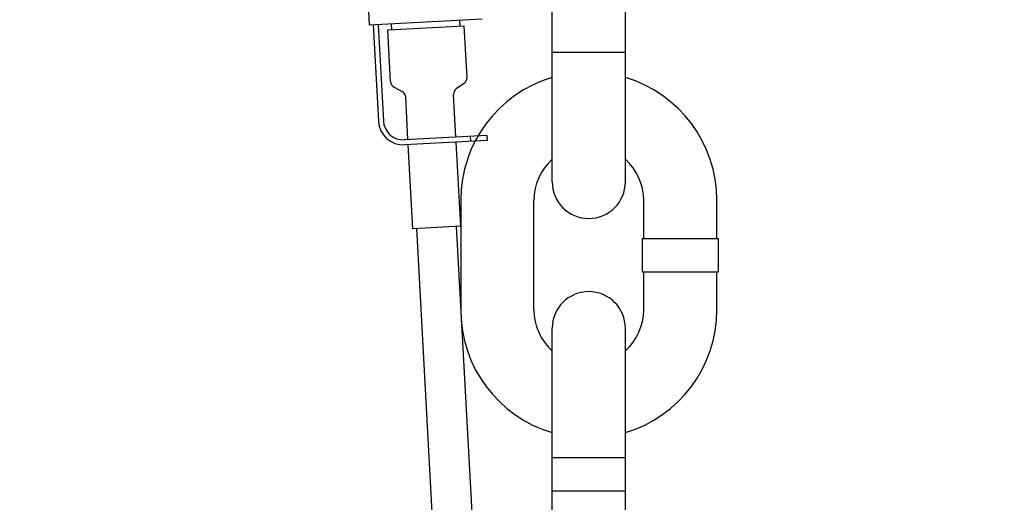
# Model space of a CAD drawing. Units: millimetres. Extents: x 0 to 7560, y 0 to 5346.
# Drawn here: x 1756 to 2052, y 1801 to 1946 of the extents above; entities that cross this region are included whole.
import ezdxf

# ---------------------------------------------------------------- set-up
doc = ezdxf.new("R2010")
doc.units = ezdxf.units.MM
doc.header["$LTSCALE"] = 5
doc.layers.add('PSCL-20ton', color=7, linetype='Continuous')
doc.layers.add('寸法線', color=3, linetype='Continuous', lineweight=9)
doc.styles.add('BIZ UDPゴシック', font='BIZ UDPGothic.ttf', dxfattribs={"bigfont": 'bigfont'})
doc.dimstyles.new('RI_S18', dxfattribs={"dimscale": 18, "dimtxt": 2.66, "dimasz": 2, "dimexe": 0, "dimexo": 0, "dimgap": 1, "dimtad": 1, "dimtoh": 1, "dimdec": 0, "dimzin": 0, "dimdsep": 46, "dimtxsty": 'BIZ UDPゴシック', "dimcen": 0.09, "dimclrd": 256, "dimclre": 256, "dimclrt": 256, "dimadec": 0, "dimazin": 0, "dimtfac": 1, "dimtdec": 4, "dimtix": 1, "dimtmove": 1, "dimatfit": 2, "dimfxl": 1, "dimtolj": 1, "dimtzin": 0, "dimlwe": -1, "dimarcsym": 0})

# ---------------------------------------------------------------- blocks, each defined once
blk = doc.blocks.new('*D658')
at = {"layer": 'Defpoints', "color": 0}
for p in [(2052, 4320), (1079.96, 837.45), (1748.65, 837.45)]:
    blk.add_point(p, dxfattribs=at)
at = {"layer": '寸法線'}
for p, q in [((2052, 4320), (1079.96, 4320)), ((1748.65, 837.45), (1079.96, 837.45))]:
    blk.add_line(p, q, dxfattribs=at)
at = {"layer": '寸法線', "lineweight": -2}
blk.add_line((1079.96, 4284), (1079.96, 873.45), dxfattribs=at)
at = {"layer": '寸法線'}
for points in [[(1085.96, 4284), (1073.96, 4284), (1079.96, 4320)], [(1073.96, 873.45), (1085.96, 873.45), (1079.96, 837.45)]]:
    blk.add_solid(points, dxfattribs=at)
at = {"layer": '寸法線', "insert": (1036.41, 2578.73), "char_height": 47.88, "attachment_point": 5, "rotation": 90, "style": 'BIZ UDPゴシック'}
blk.add_mtext('\\A1;\\A1;4185\\P', dxfattribs=at)

msp = doc.modelspace()

# ---------------------------------------------------------------- linework, layer by layer
at = {"layer": 'PSCL-20ton', "linetype": 'Continuous'}
for p, q in [((1916.1, 1896.95), (1916.1, 1984.95)), ((1938.1, 1896.95), (1938.1, 1984.95)), ((1859.72, 1970.04), (1861.11, 1944.08)), ((1895.06, 1945.9), (1861.11, 1944.08)), ((1867.92, 1942.59), (1867.82, 1944.44)), ((1888.46, 1943.69), (1888.36, 1945.54)), ((1862.31, 1944.14), (1863.86, 1915.18)), ((1863.81, 1944.22), (1865.36, 1915.26)), ((1889.67, 1943.76), (1866.7, 1942.52)), ((1867.53, 1927.09), (1866.7, 1942.52)), ((1890.5, 1928.33), (1889.67, 1943.76)), ((1916.1, 1935.95), (1938.1, 1935.95)), ((1868.58, 1925.44), (1871.02, 1924.13)), ((1889.63, 1926.57), (1887.35, 1925.01)), ((1872.76, 1909.65), (1872.07, 1922.48)), ((1887.17, 1910.42), (1886.48, 1923.25)), ((1896.44, 1910.92), (1871.67, 1909.59)), ((1896.52, 1909.42), (1871.75, 1908.1)), ((1888.61, 1883.61), (1887.25, 1908.93)), ((1891.45, 1910.65), (1891.53, 1909.16)), ((1896.44, 1910.92), (1896.52, 1909.42)), ((1874.2, 1882.84), (1872.84, 1908.15)), ((1888.6, 1891.45), (1888.6, 1858.45)), ((1910.6, 1858.45), (1910.6, 1891.45)), ((1943.6, 1879.95), (1943.6, 1891.45)), ((1965.6, 1879.95), (1965.6, 1891.45)), ((1888.61, 1883.61), (1874.2, 1882.84)), ((1904.52, 1340.34), (1875.41, 1882.91)), ((1916.51, 1340.98), (1887.39, 1883.55)), ((1943.1, 1879.95), (1943.1, 1869.95)), ((1943.1, 1879.95), (1966.1, 1879.95)), ((1966.1, 1869.95), (1966.1, 1879.95)), ((1943.1, 1869.95), (1966.1, 1869.95)), ((1943.6, 1858.45), (1943.6, 1869.95)), ((1965.6, 1858.45), (1965.6, 1869.95)), ((1916.1, 1764.95), (1916.1, 1852.95)), ((1938.1, 1764.95), (1938.1, 1852.95)), ((1938.1, 1813.95), (1916.1, 1813.95)), ((1938.1, 1803.95), (1916.1, 1803.95))]:
    msp.add_line(p, q, dxfattribs=at)
for centre, radius, start, end in [((1869.53, 1927.2), 2, 183.0716, 241.8065), ((1927.1, 1891.45), 38.5, 106.6015, 180), ((1888.5, 1928.22), 2, 304.3367, 3.0716), ((1927.1, 1891.45), 38.5, 0, 73.3985), ((1870.07, 1922.37), 2, 3.0716, 61.8065), ((1888.48, 1923.36), 2, 124.3367, 183.0716), ((1871.35, 1915.58), 7.5, 183.0716, 273.0716), ((1871.35, 1915.58), 6, 183.0716, 273.0716), ((1927.1, 1891.45), 16.5, 131.8103, 180), ((1927.1, 1891.45), 16.5, 0, 48.1897), ((1927.1, 1896.95), 11, 180, 0), ((1927.1, 1852.95), 11, 0, 180), ((1927.1, 1858.45), 38.5, 180, 253.3985), ((1927.1, 1858.45), 16.5, 180, 228.1897), ((1927.1, 1858.45), 38.5, 286.6015, 0), ((1927.1, 1858.45), 16.5, 311.8103, 0)]:
    msp.add_arc(centre, radius, start, end, dxfattribs=at)

# ---------------------------------------------------------------- dimensions: what is measured, and where the dimension line sits
at = {"layer": '寸法線'}
dim = msp.add_linear_dim(base=(1079.96, 837.45), p1=(2052, 4320), p2=(1748.65, 837.45), angle=90, text='\\A1;4185\\P', dimstyle='RI_S18', dxfattribs=at)
dim.commit()
dim.dimension.update_dxf_attribs({"geometry": '*D658', "text_midpoint": (1036.41, 2578.73)})

doc.saveas('drawing.dxf')
